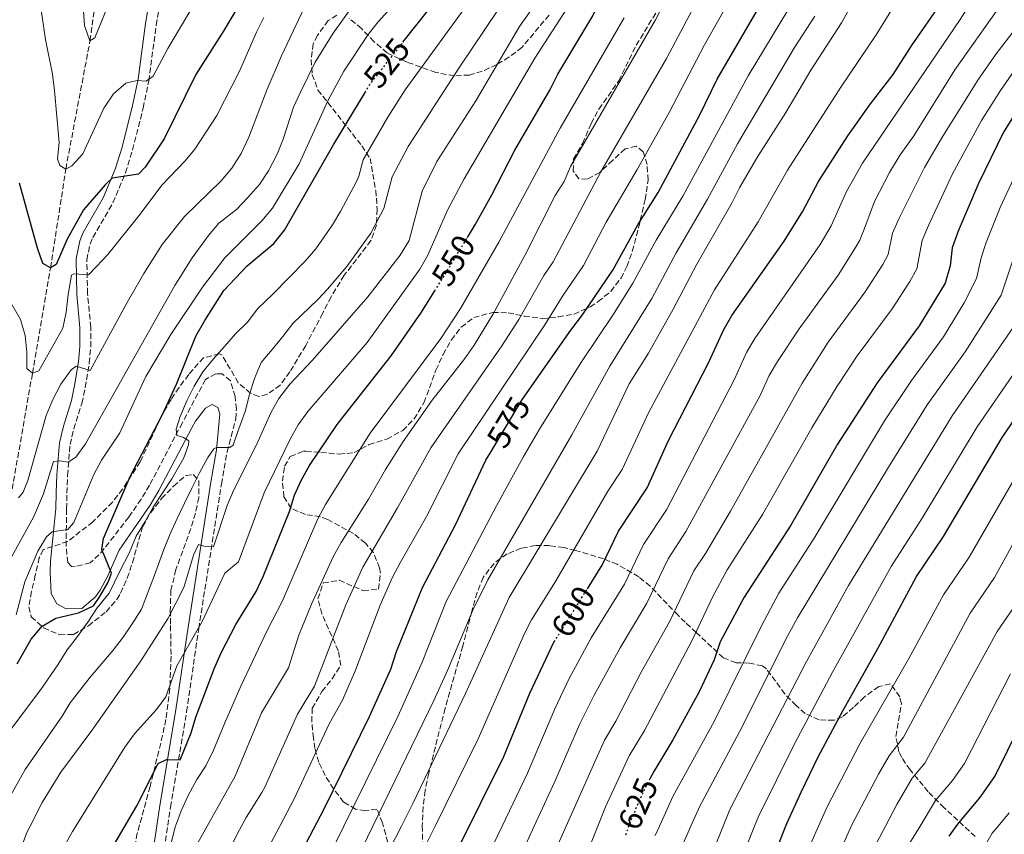
# Model space of a CAD drawing. Units: metres. Extents: x 600051 to 603498, y 4768493 to 4770857.
# Drawn here: x 601470 to 601772, y 4770067 to 4770316 of the extents above; entities that cross this region are included whole.
import ezdxf
from ezdxf.enums import TextEntityAlignment as Align

# ---------------------------------------------------------------- set-up
doc = ezdxf.new("R2010")
doc.units = ezdxf.units.M
doc.header["$MEASUREMENT"] = 0
doc.linetypes.add('DGN Style 3', pattern=[2.435891, 1.739922, -0.695969])
doc.linetypes.add('DGN Style 5', pattern=[1.217945, 0.521977, -0.695969])
for name, color, linetype, lineweight in [('Barranco lineal', 142, 'DGN Style 3', 13), ('Camino', 7, 'DGN Style 3', 0), ('Cota de curva de nivel directora', 7, 'Continuous', 0), ('Curva de nivel directora', 30, 'Continuous', 30), ('Curva de nivel directora no vista', 30, 'DGN Style 5', 30), ('Curva de nivel intermedia', 30, 'Continuous', 0), ('Margen derecho', 7, 'Continuous', 0), ('Zona arbolada', 92, 'DGN Style 3', 0)]:
    doc.layers.add(name, color=color, linetype=linetype, lineweight=lineweight)
doc.styles.add('Style-Arial', font='arial.ttf')

msp = doc.modelspace()

# ---------------------------------------------------------------- linework, layer by layer
at = {"layer": 'Barranco lineal', "color": 142, "linetype": 'DGN Style 3', "lineweight": 13}
msp.add_polyline3d([(601418.34, 4769818.19, 570.56), (601418.05, 4769821.35, 570), (601422.24, 4769854.97, 565), (601427.79, 4769880.27, 560), (601437.71, 4769900.58, 555), (601439.86, 4769913.46, 550), (601438.55, 4769938.81, 545), (601442.28, 4769960.92, 540), (601439.94, 4769995.98, 535), (601438.08, 4770025.66, 530), (601434.05, 4770058.3, 525), (601444.96, 4770088.26, 520), (601455.98, 4770131.16, 515), (601467.55, 4770170.27, 510), (601474.16, 4770208.14, 505), (601479.7, 4770240.35, 500), (601484.36, 4770270.56, 495), (601491.77, 4770309.78, 490), (601496, 4770340.66, 485), (601512.67, 4770399.25, 480), (601524.78, 4770442.28, 475), (601533.97, 4770481.21, 472.26)], dxfattribs=at)
at = {"layer": 'Camino', "color": 7, "linetype": 'DGN Style 3', "lineweight": 0}
msp.add_polyline3d([(601510.55, 4770036.11, 558.12), (601516.38, 4770075.46, 552.56), (601521.33, 4770104.63, 547.59), (601525.03, 4770129.99, 544.1), (601531.99, 4770174.24, 536.92), (601533.71, 4770184.02, 535.34), (601536.41, 4770194.18, 533.31), (601536.57, 4770197.18, 533.15), (601536.17, 4770201, 533.05), (601534.71, 4770205.81, 532.68), (601532.26, 4770207.93, 532.32), (601530.27, 4770207.94, 531.9), (601527.09, 4770206.22, 531.44), (601520.03, 4770192.95, 530.39), (601509.98, 4770173.88, 528.26), (601507.43, 4770169.61, 527.73), (601503.61, 4770164.12, 527.01), (601497.62, 4770156.36, 525.82), (601494.51, 4770152.62, 524.97), (601491.82, 4770150.18, 524.31), (601487.26, 4770148.94, 523.68), (601486.09, 4770149, 523.16), (601484.99, 4770150.28, 522.95), (601484.46, 4770155.1, 521.71), (601484.61, 4770166.65, 517.9), (601484.73, 4770171.43, 516.56), (601484.92, 4770176.85, 515.58), (601485.67, 4770186.33, 514.06), (601486.82, 4770191.08, 513.18), (601489.29, 4770198.92, 511.72), (601490.31, 4770203.74, 510.86), (601491.54, 4770211.2, 509.58), (601491.99, 4770216.16, 508.99), (601492.02, 4770222.15, 508.28), (601491.02, 4770232.46, 506.15), (601490.8, 4770242.82, 504.33), (601491.81, 4770247.63, 503.49), (601492.64, 4770249.68, 503.13), (601498.79, 4770260.27, 501.26), (601502.63, 4770269.4, 499.81), (601504.78, 4770276.41, 498.62), (601508.03, 4770289.21, 496.36), (601509.74, 4770297.46, 494.91), (601512.03, 4770314.57, 493.09), (601514.68, 4770330.39, 490.7)], dxfattribs=at)
at = {"layer": 'Curva de nivel directora', "color": 30, "linetype": 'Continuous', "lineweight": 30, "flags": 128}
for points, elevation in [([(601607.25, 4770249.67), (601609.71, 4770253.72), (601614.76, 4770262.74), (601621.8, 4770276.38), (601632.47, 4770294.71), (601634.91, 4770299.55), (601645.6, 4770317.42), (601652.11, 4770331.64), (601656.94, 4770340.78), (601665.41, 4770353.83), (601667.81, 4770358.3), (601670.98, 4770362.81), (601677.59, 4770370.45), (601691.66, 4770392.79), (601697.84, 4770401.59), (601700.63, 4770406.51), (601710.07, 4770418.73), (601718.35, 4770432), (601724.77, 4770441.42), (601731.04, 4770449.81), (601737.94, 4770458.05), (601745.3, 4770464.98), (601753.69, 4770471.67), (601769.36, 4770485.67)], 550), ([(601587.52, 4770309.33), (601603.78, 4770330.01), (601609.7, 4770338.37), (601618.34, 4770357.31), (601621.14, 4770361.9), (601631.22, 4770373.84), (601636.91, 4770382.5), (601647.33, 4770401.3), (601654.16, 4770415.61), (601659.17, 4770424.7), (601665.68, 4770433.53), (601679.55, 4770455.49), (601684.86, 4770466.41), (601694.34, 4770482.01)], 525), ([(601606.52, 4770413.93), (601602.2, 4770408.95), (601581.23, 4770381.5), (601577.57, 4770377.56), (601571.15, 4770369.47), (601562.93, 4770355.97), (601556.78, 4770347.26), (601554.15, 4770343), (601550.68, 4770339.28), (601540.73, 4770326.63), (601532.72, 4770312.92), (601524.12, 4770299.5), (601514.42, 4770279.78), (601508.65, 4770271.18), (601506.61, 4770269.03), (601498.51, 4770267.77), (601496.42, 4770265.73), (601489.76, 4770258.08), (601484.76, 4770249.18), (601481.43, 4770241.38), (601479.7, 4770240.35), (601477.35, 4770241.71), (601475.69, 4770246.4), (601470.23, 4770266.25)], 500), ([(601643.97, 4770142.23), (601648.46, 4770149.41), (601653.45, 4770159.82), (601662.22, 4770173.04), (601668.81, 4770187.52), (601681.03, 4770211.34), (601685.71, 4770221.47), (601688.19, 4770225.81), (601704.16, 4770248.5), (601709.83, 4770257.67), (601714.67, 4770266.75), (601723.68, 4770280.71), (601730.59, 4770290.49), (601737.52, 4770299.51), (601743.33, 4770308.55), (601752.45, 4770321.62), (601760.51, 4770335.92), (601763.64, 4770340.57), (601770.13, 4770349.16), (601774.07, 4770353.4)], 600), ([(601553.56, 4770056.07), (601563.4, 4770074.88), (601577.27, 4770103.13), (601583.82, 4770117.6), (601585.57, 4770123.04), (601593.48, 4770142.65), (601603.65, 4770161.72), (601612.92, 4770181.52), (601614.23, 4770183.72), (601623.57, 4770199.37), (601624.14, 4770200.19), (601638.86, 4770221.34), (601642.45, 4770225.98), (601651.71, 4770239.62), (601659.34, 4770253.47), (601665.63, 4770263.41), (601678.31, 4770287.15), (601683.69, 4770298.1), (601697.37, 4770321.51)], 575), ([(601469.45, 4770119.26), (601473.78, 4770126.82), (601477.09, 4770130.79), (601481.33, 4770133.23), (601488.3, 4770134.89), (601492.83, 4770137), (601494.75, 4770139.83), (601497.34, 4770144.24), (601498.33, 4770147), (601495.38, 4770154.24), (601495.91, 4770157.62), (601504.08, 4770176.58), (601514, 4770195.47), (601518.22, 4770204.74), (601524.18, 4770219.47), (601526.9, 4770224.25), (601532.76, 4770233.45), (601539.86, 4770240.96), (601548.03, 4770247.85), (601551.3, 4770251.9), (601566.39, 4770278.22), (601575.93, 4770294)], 525), ([(601777.08, 4770291.1), (601771.24, 4770281.84), (601763.66, 4770266.17), (601757.43, 4770251.55), (601755.57, 4770246.5), (601754.93, 4770241.02), (601753.44, 4770235.63), (601745.43, 4770222.64), (601732.57, 4770205.19), (601720.48, 4770186.42), (601706.16, 4770161.7), (601691.96, 4770139.65), (601684.61, 4770125.96), (601682.75, 4770120.5), (601678.13, 4770110.7), (601670.13, 4770096), (601664.3, 4770086.32), (601663.11, 4770084.09)], 625), ([(601491.34, 4770050.52), (601506.06, 4770075.83), (601512.58, 4770088.79), (601515.14, 4770090), (601519.38, 4770089.9), (601522.74, 4770098.2), (601524.2, 4770102.98), (601529.8, 4770117.75), (601531.83, 4770122.38), (601536.44, 4770131.27), (601542.66, 4770141.41), (601544.8, 4770145.93), (601552.78, 4770165.85), (601554.36, 4770170.79), (601556.4, 4770175.35), (601558.95, 4770179.88), (601567.41, 4770192.43), (601583.91, 4770213.49), (601592.99, 4770226.52), (601597.25, 4770233.29)], 550), ([(601699.27, 4770056.03), (601704.95, 4770070.44), (601709.4, 4770080.04), (601714.59, 4770090.79), (601722.07, 4770104.84), (601732.77, 4770123.9), (601744.61, 4770145.92), (601752.92, 4770158.2), (601770.86, 4770188.43), (601782.59, 4770205.65)], 650), ([(601604.06, 4770062), (601618.39, 4770090.96), (601626.39, 4770110.29), (601633.71, 4770125.85), (601633.78, 4770125.97)], 600), ([(601754.67, 4770066.58), (601757.56, 4770070.64), (601764.04, 4770078.31), (601768.64, 4770084.79), (601780.48, 4770108.8)], 675)]:
    msp.add_lwpolyline(points, dxfattribs=dict(at, elevation=elevation))
at = {"layer": 'Curva de nivel directora no vista', "color": 30, "linetype": 'DGN Style 5', "lineweight": 30, "flags": 128}
for points, elevation in [([(601575.93, 4770294), (601577.44, 4770296.5), (601587.52, 4770309.33)], 525), ([(601597.25, 4770233.29), (601598.73, 4770235.63), (601607.25, 4770249.67)], 550), ([(601633.78, 4770125.97), (601643.97, 4770142.23)], 600), ([(601663.11, 4770084.09), (601661.47, 4770081.03), (601657.3, 4770071.64), (601655.44, 4770066.47)], 625)]:
    msp.add_lwpolyline(points, dxfattribs=dict(at, elevation=elevation))
at = {"layer": 'Curva de nivel intermedia', "color": 30, "linetype": 'Continuous', "lineweight": 0, "flags": 128}
for points, elevation in [([(601584.22, 4770268.23), (601589.09, 4770277.46), (601604.6, 4770301.45), (601616.72, 4770319.44), (601626.91, 4770333.91), (601629.3, 4770338.29), (601633.04, 4770347.62), (601635.26, 4770352.09), (601650.78, 4770376.37), (601662.75, 4770393.71), (601676.7, 4770417.32), (601693.58, 4770444.92), (601700.15, 4770457.8), (601707.15, 4770468.56), (601713.3, 4770476.9)], 535), ([(601551.2, 4770032.52), (601569.45, 4770069.63), (601586.02, 4770103.35), (601593.41, 4770119.74), (601600.74, 4770138.36), (601616.19, 4770167.53), (601624.27, 4770182.44), (601629.35, 4770191.05), (601641.93, 4770211.33), (601651.94, 4770226.23), (601657.88, 4770235.66), (601665.02, 4770248.85), (601673.13, 4770262.32), (601693.16, 4770299.04), (601705.47, 4770319.43), (601716.75, 4770341.74), (601721.61, 4770350.65), (601724.57, 4770354.68), (601733.01, 4770364.74), (601740.42, 4770372.37), (601746.04, 4770377.26), (601766.1, 4770399.96), (601768.57, 4770402.56), (601777.33, 4770411.19)], 580), ([(601583.41, 4770062.46), (601587.06, 4770069.63), (601590.66, 4770076.7), (601606.71, 4770110.21), (601620, 4770139.5), (601646.98, 4770184.27), (601656.76, 4770204.84), (601662.61, 4770214.27), (601670.21, 4770227.76), (601677.48, 4770241.5), (601688.23, 4770260.32), (601690.49, 4770264.81), (601695.72, 4770273.79), (601704.71, 4770287.86), (601712.3, 4770300.8), (601721.67, 4770315.26), (601734.33, 4770337.81), (601742.66, 4770347.77), (601756.9, 4770362.7), (601767.56, 4770374.5), (601771.58, 4770378.11)], 590), ([(601593.73, 4770062.23), (601597.38, 4770069.63), (601610.54, 4770096.3), (601624.69, 4770128.52), (601626.85, 4770132.68), (601634.23, 4770144.46), (601650.21, 4770172.05), (601654.6, 4770178.65), (601662.79, 4770196.18), (601682.83, 4770233.65), (601696.19, 4770254.41), (601705.19, 4770270.27), (601721.45, 4770295.64), (601732.3, 4770311.59), (601746.08, 4770333.93), (601751.59, 4770341.85), (601757.9, 4770349.61), (601766.86, 4770359.65), (601773.82, 4770366.83)], 595), ([(601534.63, 4770062.78), (601537.05, 4770067.56), (601538.15, 4770069.63), (601539.55, 4770072.27), (601544.38, 4770079.94), (601545.27, 4770081.57), (601555.25, 4770103.88), (601560.49, 4770112.4), (601570.07, 4770137.33), (601575.24, 4770148.85), (601585.87, 4770166.98), (601596.01, 4770185.35), (601617.79, 4770216.47), (601622.95, 4770224.52), (601630.66, 4770238.05), (601633.5, 4770242.17), (601648.09, 4770269.77), (601668.16, 4770304.37), (601692.79, 4770350.98)], 565), ([(601523.23, 4770061.78), (601527.64, 4770069.63), (601536.21, 4770084.91), (601544.24, 4770104.25), (601552.54, 4770118.05), (601555.71, 4770128.05), (601559.58, 4770137.48), (601566.13, 4770151.95), (601568.59, 4770156.4), (601576.99, 4770169.61), (601582.16, 4770178.73), (601587.55, 4770187.26), (601596.5, 4770199.88), (601606.48, 4770212.61), (601609.35, 4770216.7), (601615, 4770226.11), (601624.77, 4770244.09), (601634.08, 4770262.48), (601636.83, 4770266.77), (601638.82, 4770271.36), (601664.79, 4770316.16), (601678.86, 4770343.65)], 560), ([(601612.63, 4770058.78), (601617.83, 4770069.63), (601625.6, 4770085.83), (601633.97, 4770105.5), (601638.27, 4770114.53), (601645.08, 4770127.16), (601655.32, 4770143.63), (601661.15, 4770155.78), (601668.17, 4770166.36), (601688.92, 4770206.35), (601692.67, 4770214.46), (601695.17, 4770218.78), (601715.15, 4770247.51), (601718.55, 4770253.26), (601723.22, 4770263.71), (601728.17, 4770272.4), (601757.98, 4770316.36), (601766.77, 4770330.19), (601772.73, 4770338.21)], 605), ([(601618.31, 4770336.14), (601588.24, 4770294.82), (601582.89, 4770286.42), (601575.4, 4770273.43), (601574.05, 4770268.38), (601573.22, 4770266.6), (601568.55, 4770257.77), (601565.93, 4770253.51), (601560.82, 4770246.2), (601557.61, 4770242.38), (601547.75, 4770232.34), (601543.11, 4770227.94), (601539.94, 4770223.76), (601536.33, 4770220.21), (601532.95, 4770216.28), (601529.59, 4770212.56), (601526.33, 4770208.59), (601523.62, 4770204.22), (601521.45, 4770199.64), (601519.32, 4770194.9), (601518.09, 4770191.01), (601518.38, 4770189.1), (601520.34, 4770188.47), (601522.02, 4770187.41), (601521.96, 4770186.25), (601520.49, 4770182.23), (601516.77, 4770175.88), (601514.05, 4770171.63), (601511.13, 4770167.21), (601508.62, 4770162.76), (601505.86, 4770158.34), (601503.79, 4770153.06), (601500.96, 4770147.77), (601497.67, 4770140.88), (601493.99, 4770136.41), (601491.15, 4770132.03), (601487.9, 4770127.57), (601484.8, 4770123.52), (601481.88, 4770118.97), (601476.68, 4770111.39), (601467.72, 4770099.51)], 530), ([(601469.21, 4770134.25), (601471.83, 4770144.29), (601475.83, 4770153.76), (601478.51, 4770158.05), (601480.19, 4770159.58), (601484.96, 4770160.32), (601486.84, 4770162.44), (601492.96, 4770177.15), (601495.32, 4770181.54), (601500.86, 4770189.9), (601508.82, 4770207.09), (601516.51, 4770219.97), (601526.16, 4770234.49), (601533.02, 4770243.38), (601544.32, 4770254.77), (601547.56, 4770258.58), (601555.72, 4770272.19), (601564.51, 4770291.46), (601569.48, 4770300.56), (601576.83, 4770311.72), (601579.95, 4770315.62), (601598.13, 4770335.69)], 520), ([(601470.58, 4770062.67), (601472.46, 4770067.66), (601473.46, 4770069.63), (601477.14, 4770076.89), (601482.84, 4770086.1), (601492.29, 4770098.83), (601507.3, 4770120.2), (601515.64, 4770133.22), (601520.44, 4770142.6), (601523.48, 4770152.51), (601524.92, 4770155.74), (601526.6, 4770155.27), (601529.6, 4770155.03), (601533.76, 4770167.63), (601535.69, 4770172.24), (601542.75, 4770186.22), (601547.06, 4770196.07), (601549.5, 4770200.44), (601552.95, 4770204.75), (601559.86, 4770212.1), (601576.76, 4770231.45), (601586.71, 4770244.24), (601589.38, 4770248.69), (601593.41, 4770263.83), (601597.92, 4770272.88), (601609.85, 4770291.45), (601623.19, 4770314.16), (601635.52, 4770331.68)], 540), ([(601533.56, 4770038.85), (601549.81, 4770069.63), (601554.34, 4770078.22), (601564.95, 4770100.86), (601569.02, 4770108.1), (601572.98, 4770117.28), (601580.53, 4770137.17), (601584.36, 4770145.75), (601586.68, 4770150.18), (601594.76, 4770164.35), (601604.46, 4770183.44), (601630.91, 4770222.93), (601636.55, 4770232.01), (601642.73, 4770241.11), (601649.74, 4770254.37), (601659.19, 4770270.39), (601668.97, 4770287.84), (601679.76, 4770308.52), (601691.2, 4770328.89)], 570), ([(601469.89, 4770169.98), (601471.36, 4770171.71), (601472.8, 4770175.31), (601478.33, 4770195.22), (601480.37, 4770200.12), (601482.87, 4770204.78), (601485.96, 4770209.12), (601487.53, 4770210.32), (601491.79, 4770209.01), (601503.14, 4770229.77), (601508.26, 4770238.65), (601513.87, 4770247.51), (601520.68, 4770256.04), (601531.94, 4770267.01), (601535.15, 4770270.84), (601538.04, 4770275.37), (601540.41, 4770280.28), (601546, 4770294.97), (601550.41, 4770305.15), (601559.22, 4770324.02)], 510), ([(601489.36, 4770324.65), (601490.07, 4770314.5), (601491.77, 4770309.78), (601493.3, 4770310.68), (601498.26, 4770323.03)], 490), ([(601773.02, 4770324.45), (601756.36, 4770300.89), (601743.82, 4770280.76), (601739.67, 4770274.9), (601736.4, 4770269.54), (601731.77, 4770260.67), (601729.17, 4770253.47), (601727.27, 4770248.85), (601726.02, 4770246.6), (601720.67, 4770238.15), (601708.8, 4770221.66), (601702.14, 4770211.77), (601699.62, 4770207.45), (601696.81, 4770201.37), (601693.27, 4770194.78), (601674.11, 4770159.68), (601668.64, 4770151.38), (601662.18, 4770137.85), (601653.97, 4770124.13), (601645.99, 4770109.67), (601641.56, 4770100.71), (601633.96, 4770083.23), (601627.69, 4770069.63), (601621.2, 4770055.56)], 610), ([(601466.82, 4770150.28), (601474.49, 4770164.11), (601477.51, 4770171.27), (601480.64, 4770181.16), (601482.53, 4770181.39), (601485.12, 4770180.93), (601487.47, 4770182.43), (601490.36, 4770186.55), (601517.72, 4770234.97), (601523.07, 4770243.42), (601527.99, 4770250.21), (601531.19, 4770254.05), (601536.56, 4770258.18), (601540.01, 4770261.79), (601543.63, 4770265.87), (601546.41, 4770270.03), (601549.01, 4770275.08), (601550.86, 4770279.73), (601554.03, 4770289.45), (601556.13, 4770294.07), (601560.71, 4770303.23), (601566.19, 4770312.12), (601572.35, 4770320.84)], 515), ([(601476.65, 4770320.63), (601478.16, 4770310.16), (601480.29, 4770299.59), (601480.96, 4770294.63), (601482.35, 4770278.68), (601481.87, 4770273.69), (601482.55, 4770271.61), (601484.36, 4770270.56), (601486.21, 4770271.55), (601489.6, 4770275.23), (601496.01, 4770289.16), (601498.95, 4770293.62), (601502.69, 4770296.88), (601506.21, 4770297.65), (601509, 4770297.45), (601511.14, 4770298.98), (601515.58, 4770307.46), (601523.64, 4770320.96)], 495), ([(601638.69, 4770321.24), (601627.83, 4770304.44), (601606.23, 4770267.62), (601601.19, 4770258.05), (601595.18, 4770244.28), (601592.72, 4770239.93), (601576.56, 4770217.54), (601558.45, 4770196.43), (601555.46, 4770192.34), (601553, 4770187.98), (601545.03, 4770171.51), (601537.2, 4770150.48), (601533.07, 4770146.96), (601526.04, 4770132.24)], 545), ([(601471.89, 4770219.63), (601472.43, 4770214.56), (601472.46, 4770209.56), (601474.16, 4770208.14), (601476.15, 4770208.84), (601483.46, 4770221.95), (601484.5, 4770226.84), (601485.08, 4770232.22), (601486.14, 4770238.1), (601486.8, 4770238.53), (601491.3, 4770238.23), (601493.8, 4770240.73), (601497.23, 4770244.49), (601507.17, 4770256.81), (601513.78, 4770265.62), (601520.84, 4770273.04), (601523.83, 4770276.66), (601530.61, 4770286.93), (601537.56, 4770300.49), (601542.67, 4770312.48), (601544.94, 4770316.93)], 505), ([(601655.19, 4770316.79), (601635.64, 4770283.04), (601616.86, 4770248.2), (601605.14, 4770227.97), (601599.14, 4770218.73), (601577.46, 4770189.81), (601563.85, 4770167.99), (601561.48, 4770163.59), (601550.71, 4770138.52), (601545.98, 4770129.46), (601537.92, 4770112.43), (601533.03, 4770101.24), (601529.51, 4770092.85), (601527.17, 4770088.11), (601524.42, 4770083.86), (601521.83, 4770078.99), (601519.71, 4770074.33), (601517.89, 4770069.63), (601517.79, 4770069.39), (601516.58, 4770064.46)], 555), ([(601573.41, 4770059.48), (601578.32, 4770069.63), (601596.93, 4770108.09), (601601.13, 4770117.23), (601608.9, 4770135.67), (601613.46, 4770144.99), (601639.17, 4770189.31), (601650.79, 4770210.34), (601663.64, 4770231.01), (601671.12, 4770244.94), (601680.7, 4770261.35), (601689.91, 4770278.24), (601707.32, 4770307.7), (601713.57, 4770317.34)], 585), ([(601629.77, 4770052.34), (601637.46, 4770069.63), (601649.14, 4770095.91), (601652.64, 4770101.71), (601660.36, 4770116.76), (601669.03, 4770132.07), (601676.55, 4770147.72), (601680.06, 4770153.01), (601687.71, 4770165.91), (601709.69, 4770205.05), (601717.58, 4770217.59), (601728.92, 4770232.98), (601734.34, 4770241.38), (601736, 4770244.44), (601737.27, 4770250.97), (601739.31, 4770255.54), (601747.12, 4770271), (601752.7, 4770280.63), (601763.58, 4770298.08), (601769.03, 4770305.84), (601775.14, 4770313.75)], 615), ([(601642.14, 4770057.18), (601647.16, 4770069.63), (601649.52, 4770075.5), (601656.72, 4770091.12), (601661.38, 4770098.85), (601675.89, 4770126.28), (601682.29, 4770139.85), (601686.76, 4770148.01), (601697.51, 4770164.88), (601712.59, 4770191.4), (601720.4, 4770204.21), (601726.52, 4770213.43), (601737.17, 4770227.81), (601742.65, 4770236.17), (601744.72, 4770240.04), (601746.42, 4770248.74), (601748.32, 4770253.36), (601755.66, 4770269.08), (601764.49, 4770285.38), (601770.33, 4770294.59), (601774.56, 4770300.58)], 620), ([(601664.72, 4770066.72), (601666.02, 4770069.63), (601670.17, 4770078.91), (601682.76, 4770101.59), (601697.21, 4770130.84), (601702.57, 4770140.86), (601713.35, 4770157.72), (601734.86, 4770193.53), (601743.07, 4770205.94), (601752.86, 4770219.24), (601759.27, 4770229.63), (601763.02, 4770237.12), (601764.41, 4770243.38), (601765.97, 4770248.13), (601770.26, 4770258.78), (601776.46, 4770272.13)], 630), ([(601466.62, 4770077.48), (601471.94, 4770086.92), (601483.3, 4770103.24), (601485.75, 4770107.35), (601491.83, 4770115.21), (601495.38, 4770119.35), (601498.85, 4770123.45), (601501.9, 4770127.45), (601504.83, 4770131.75), (601507.55, 4770136), (601511.49, 4770146.39), (601514.4, 4770154.18), (601516.27, 4770159.04), (601518.49, 4770163.74), (601520.7, 4770168.35), (601522.91, 4770172.97), (601525.24, 4770177.63), (601527.87, 4770182.34), (601529.7, 4770185.03), (601530.44, 4770185.38), (601531.65, 4770185.4), (601534.56, 4770185.45), (601535.55, 4770186.17), (601535.99, 4770187.34), (601536.98, 4770190.31), (601539.25, 4770196.47), (601540.53, 4770201.61), (601542.12, 4770206.55), (601544.16, 4770211.46), (601547.5, 4770215.42), (601550.77, 4770219.35), (601553.86, 4770223.32), (601561.57, 4770230.77), (601564.44, 4770233.87), (601570.38, 4770240.76), (601577.69, 4770250.96), (601581.72, 4770258.54), (601584.22, 4770268.23)], 535), ([(601672.14, 4770061.8), (601675.61, 4770069.63), (601678.21, 4770075.52), (601690.5, 4770098.46), (601705.15, 4770127.68), (601708.28, 4770133.35), (601736.05, 4770179.41), (601747.88, 4770198.48), (601759.57, 4770214.72), (601770.52, 4770232.04), (601777.27, 4770252.17)], 635), ([(601465.11, 4770233.92), (601470.51, 4770224.52), (601471.89, 4770219.63)], 505), ([(601682.49, 4770062.27), (601685.5, 4770069.63), (601687.56, 4770074.68), (601710.96, 4770119.97), (601723.84, 4770143.25), (601755.54, 4770195.13), (601779.21, 4770229.32)], 640), ([(601690.88, 4770059.15), (601695.09, 4770069.63), (601696.26, 4770072.56), (601707.3, 4770094.77), (601718.97, 4770116.76), (601736.92, 4770149.07), (601746.43, 4770163.85), (601763.2, 4770191.78), (601775.16, 4770209.05)], 645), ([(601778.57, 4770182.72), (601760.72, 4770151.92), (601752.86, 4770140.32), (601742.31, 4770120.88), (601727.35, 4770094.75), (601717.35, 4770075.52), (601714.68, 4770069.63), (601712.27, 4770064.31)], 655), ([(601713.86, 4770044.85), (601724.65, 4770069.63), (601724.72, 4770069.79), (601733.02, 4770085.49), (601736.26, 4770091.16), (601740.7, 4770096.82), (601761.11, 4770134.72), (601768.52, 4770145.64), (601776.48, 4770160.14)], 660), ([(601731.48, 4770062.65), (601735.15, 4770069.63), (601738.64, 4770076.26), (601743.36, 4770084.32), (601747.25, 4770088.92), (601769.36, 4770129.12), (601776.32, 4770139.37)], 665), ([(601526.04, 4770132.24), (601518.37, 4770118.63), (601515.02, 4770109.2), (601512.15, 4770105.26), (601505.41, 4770097.81), (601502.43, 4770093.81), (601487.43, 4770069.63), (601486.42, 4770068.01), (601483.99, 4770063.64)], 545), ([(601742.66, 4770064.47), (601745.76, 4770069.63), (601750.46, 4770077.48), (601755.64, 4770083.62), (601759.33, 4770088.8), (601773.36, 4770116.19)], 670), ([(601763.45, 4770059.79), (601767.85, 4770067.52), (601769.64, 4770069.63), (601773.03, 4770073.65)], 680)]:
    msp.add_lwpolyline(points, dxfattribs=dict(at, elevation=elevation))
at = {"layer": 'Margen derecho', "color": 7, "linetype": 'Continuous', "lineweight": 0}
for points in [[(601489.27, 4770136.2, 524.05), (601484.49, 4770136.04, 523.79), (601481.63, 4770137.62, 523.58), (601479.91, 4770140.79, 523.06), (601479.63, 4770147.32, 522.75), (601479.66, 4770150.65, 522.28), (601480.78, 4770161.68, 519.54), (601481.3, 4770166.72, 517.9), (601481.42, 4770171.53, 516.56), (601481.62, 4770177.04, 515.58), (601482.4, 4770186.86, 514.06), (601483.63, 4770191.97, 513.18), (601486.09, 4770199.76, 511.72), (601487.06, 4770204.35, 510.86), (601488.26, 4770211.62, 509.58), (601488.68, 4770216.32, 508.99), (601488.71, 4770222, 508.28), (601487.71, 4770232.26, 506.15), (601487.49, 4770243.13, 504.33), (601488.63, 4770248.6, 503.49), (601489.67, 4770251.14, 503.13), (601495.82, 4770261.75, 501.26), (601499.52, 4770270.53, 499.81), (601501.59, 4770277.3, 498.62), (601504.81, 4770289.96, 496.36), (601506.47, 4770298.02, 494.91), (601508.76, 4770315.06, 493.09), (601511.4, 4770330.85, 490.7)], [(601507.29, 4770036.66, 558.12), (601513.11, 4770075.98, 552.56), (601518.06, 4770105.15, 547.59), (601521.76, 4770130.49, 544.1), (601528.73, 4770174.78, 536.92), (601530.47, 4770184.73, 535.34), (601531.48, 4770195.69, 532.91), (601530.86, 4770197.64, 532.28), (601529.1, 4770198.57, 531.71), (601527.16, 4770197.49, 531.19), (601524.06, 4770193.49, 530.57), (601522.95, 4770191.4, 530.39), (601512.87, 4770172.26, 528.26), (601510.21, 4770167.82, 527.73), (601506.28, 4770162.16, 527.01), (601500.7, 4770154.03, 525.82), (601497.18, 4770146.2, 524.77), (601494.87, 4770141.82, 524.41), (601493.46, 4770139.77, 524.31), (601489.27, 4770136.2, 524.05)]]:
    msp.add_polyline3d(points, dxfattribs=at)
at = {"layer": 'Zona arbolada', "color": 92, "linetype": 'DGN Style 3', "lineweight": 0}
for points in [[(601582.88, 4770064.66, 596.59), (601581.25, 4770070.61, 593.55), (601579.55, 4770074.84, 591.39), (601576.06, 4770074.28, 591.18), (601573.04, 4770074.8, 589.28), (601569.35, 4770077, 586.5), (601566.31, 4770081.01, 584.56), (601563.72, 4770085.08, 582.79), (601561.76, 4770089.19, 581), (601560.59, 4770093.33, 579), (601560.12, 4770096.57, 576.92), (601559.62, 4770101.56, 575.68), (601559.77, 4770105.66, 573.87), (601562.72, 4770110.8, 573.34), (601565.86, 4770114.71, 574.47), (601568.49, 4770118.77, 575.15), (601567.74, 4770123.26, 574.74), (601562.73, 4770134.5, 573.28), (601561.51, 4770139.17, 571.94), (601563.15, 4770143.99, 570.89), (601568.05, 4770144.82, 571.1), (601575.38, 4770141.63, 571.55), (601580.08, 4770142.11, 573.28), (601580.66, 4770147.03, 574.01), (601580.36, 4770148.65, 574.07), (601578.48, 4770153.32, 573.39), (601576.03, 4770156.17, 572.06), (601572.42, 4770159.1, 570.14), (601564.49, 4770163.41, 566.31), (601562.29, 4770164.2, 565.37), (601557.67, 4770164.94, 563.55), (601553.28, 4770166.8, 561.84), (601551.1, 4770170.38, 561.42), (601550.64, 4770175.17, 560.07), (601551.31, 4770179.67, 559.34), (601553.01, 4770182.62, 559.24), (601557.06, 4770184.27, 559.03), (601557.78, 4770184.25, 559.1), (601562.4, 4770183.94, 561.21), (601567.98, 4770183.37, 561.84), (601572.55, 4770183.86, 563.19), (601577.17, 4770186.35, 563.71), (601582.58, 4770188.01, 564.14), (601587.46, 4770190.58, 564.65), (601590.95, 4770194.16, 564.65), (601593.94, 4770199.12, 564.65), (601597.63, 4770209.07, 564.65), (601599.82, 4770213.89, 564.75), (601602.3, 4770218.27, 564.75), (601605.38, 4770222.21, 564.65), (601609.16, 4770225.19, 565.06), (601615, 4770226.73, 567), (601619.7, 4770226.61, 568.7), (601624.63, 4770225.61, 570.68), (601630.1, 4770224.84, 573.18), (601635.03, 4770225.33, 575.42), (601639.86, 4770226.2, 576.4), (601644.82, 4770228.45, 578.07), (601647.24, 4770230.03, 578.59), (601651.09, 4770233.16, 579.13), (601654.24, 4770237.18, 579.42), (601656.02, 4770240.73, 579.6), (601657.69, 4770245.41, 579.66), (601659.02, 4770250.17, 579.32), (601661.64, 4770261.24, 577.15), (601662.51, 4770267.14, 575.68), (601662.23, 4770271.95, 574.32), (601661, 4770275.84, 574.22), (601658.89, 4770277.55, 574.01), (601655.49, 4770276.75, 573.28), (601651.72, 4770273.27, 572.35), (601647.79, 4770269.54, 571.83), (601643.91, 4770267.48, 571.31), (601641.33, 4770267.6, 570.68), (601639.62, 4770269.9, 569.64), (601639.73, 4770273.65, 569.43), (601642.48, 4770278.44, 569.43), (601645.1, 4770284.53, 569.32), (601647.46, 4770288.93, 569.33), (601653.56, 4770297.53, 569.33), (601658.9, 4770308.44, 569.66), (601666.8, 4770321.42, 569.64)], [(601563.15, 4770143.99, 570.89), (601568.05, 4770144.82, 571.1), (601575.38, 4770141.63, 571.55), (601580.08, 4770142.11, 573.28), (601580.66, 4770147.03, 574.01), (601580.36, 4770148.65, 574.07), (601578.48, 4770153.32, 573.39), (601576.03, 4770156.17, 572.06), (601572.42, 4770159.1, 570.14), (601564.49, 4770163.41, 566.31), (601562.29, 4770164.2, 565.37), (601557.67, 4770164.94, 563.55), (601553.28, 4770166.8, 561.84), (601551.1, 4770170.38, 561.42), (601550.64, 4770175.17, 560.07), (601551.31, 4770179.67, 559.34), (601553.01, 4770182.62, 559.24), (601557.06, 4770184.27, 559.03), (601557.78, 4770184.25, 559.1), (601562.4, 4770183.94, 561.21), (601567.98, 4770183.37, 561.84), (601572.55, 4770183.86, 563.19), (601577.17, 4770186.35, 563.71), (601582.58, 4770188.01, 564.14), (601587.46, 4770190.58, 564.65), (601590.95, 4770194.16, 564.65), (601593.94, 4770199.12, 564.65), (601597.63, 4770209.07, 564.65), (601599.82, 4770213.89, 564.75), (601602.3, 4770218.27, 564.75), (601605.38, 4770222.21, 564.65), (601609.16, 4770225.19, 565.06), (601615, 4770226.73, 567), (601619.7, 4770226.61, 568.7), (601624.63, 4770225.61, 570.68), (601630.1, 4770224.84, 573.18), (601635.03, 4770225.33, 575.42), (601639.86, 4770226.2, 576.4), (601644.82, 4770228.45, 578.07), (601647.24, 4770230.03, 578.59), (601651.09, 4770233.16, 579.13), (601654.24, 4770237.18, 579.42), (601656.02, 4770240.73, 579.6), (601657.69, 4770245.41, 579.66), (601659.02, 4770250.17, 579.32), (601661.64, 4770261.24, 577.15), (601662.51, 4770267.14, 575.68), (601662.23, 4770271.95, 574.32), (601661, 4770275.84, 574.22), (601658.89, 4770277.55, 574.01), (601655.49, 4770276.75, 573.28), (601651.72, 4770273.27, 572.35), (601647.79, 4770269.54, 571.83), (601643.91, 4770267.48, 571.31), (601641.33, 4770267.6, 570.68), (601639.62, 4770269.9, 569.64), (601639.73, 4770273.65, 569.43), (601642.48, 4770278.44, 569.43), (601645.1, 4770284.53, 569.32), (601647.46, 4770288.93, 569.33), (601653.56, 4770297.53, 569.33), (601658.9, 4770308.44, 569.66), (601666.8, 4770321.42, 569.64)], [(601567.31, 4770317.64, 528.64), (601564.63, 4770315.96, 528.14), (601561.33, 4770311.46, 527.5), (601560.1, 4770308.89, 527.09), (601559.46, 4770304.1, 526.36), (601559.78, 4770299.5, 526.7), (601561.53, 4770294.73, 528.12), (601574.94, 4770277.69, 535.54), (601577.45, 4770273.85, 537.49), (601579.2, 4770264.06, 539.78), (601579.64, 4770258.34, 541.28), (601579.45, 4770253.4, 542.49), (601577.71, 4770248.71, 542.48), (601569.56, 4770238.09, 542.69), (601565.51, 4770231.53, 542.17), (601562.97, 4770226.5, 541.65), (601557.77, 4770216.58, 542.9), (601552.93, 4770208.58, 543.52), (601549.98, 4770204.46, 543.63), (601546.03, 4770201.73, 543.52), (601543.46, 4770201.02, 543.63), (601540.93, 4770202.02, 542.91), (601537.14, 4770205.24, 541.34), (601532.17, 4770213.65, 538.84), (601531.38, 4770214.05, 538.57), (601526.53, 4770212.89, 537.07), (601521.98, 4770207.75, 536.36), (601519.02, 4770203.77, 535.93), (601516.6, 4770200.13, 534.98), (601514.07, 4770195.95, 534.06), (601507.1, 4770181.02, 532.31), (601501.76, 4770172.72, 531.25), (601498.63, 4770168.71, 530.73), (601492.64, 4770162.68, 529.74), (601484.93, 4770156.66, 528.33), (601477.48, 4770154.2, 524.27), (601476.27, 4770151.69, 523.96), (601475.03, 4770146.34, 524.27), (601473.9, 4770141.36, 525.31), (601473.03, 4770136.65, 526.77), (601473.82, 4770133.68, 528.1), (601477.55, 4770130.23, 530), (601482.41, 4770128.15, 531.77), (601486.74, 4770128.22, 533.01), (601491.27, 4770130.88, 533.85), (601496.69, 4770135.15, 534.7), (601499.96, 4770138.93, 534.99), (601501.13, 4770140.89, 534.99), (601503.16, 4770145.45, 534.99), (601504.77, 4770150.17, 534.99), (601507.84, 4770161.16, 534.98), (601510.34, 4770165.5, 534.89), (601513.68, 4770169.8, 534.78), (601517.35, 4770173.61, 534.76), (601521.14, 4770176.83, 535.41), (601523.38, 4770177.12, 536.24), (601525.08, 4770175.32, 537.28), (601525.08, 4770170.07, 539.26), (601524.03, 4770165.35, 540.54), (601522.66, 4770160.63, 541.34), (601518.05, 4770148.07, 542.85), (601516.54, 4770141.75, 543.74), (601516.32, 4770135.61, 544.7), (601516.41, 4770130.94, 546.38), (601516.52, 4770126.32, 548.5), (601516.57, 4770121.56, 550.08), (601516.24, 4770111.73, 551.85), (601514.97, 4770102.23, 553.24), (601513.98, 4770097.38, 554.03), (601510.16, 4770081.74, 556.95), (601506.24, 4770067.44, 559.55), (601504.43, 4770058.16, 560.84)], [(601567.31, 4770317.64, 528.64), (601564.63, 4770315.96, 528.14), (601561.33, 4770311.46, 527.5), (601560.1, 4770308.89, 527.09), (601559.46, 4770304.1, 526.36), (601559.78, 4770299.5, 526.7), (601561.53, 4770294.73, 528.12), (601574.94, 4770277.69, 535.54), (601577.45, 4770273.85, 537.49), (601579.2, 4770264.06, 539.78), (601579.64, 4770258.34, 541.28), (601579.45, 4770253.4, 542.49), (601577.71, 4770248.71, 542.48), (601569.56, 4770238.09, 542.69), (601565.51, 4770231.53, 542.17), (601562.97, 4770226.5, 541.65), (601557.77, 4770216.58, 542.9), (601552.93, 4770208.58, 543.52), (601549.98, 4770204.46, 543.63), (601546.03, 4770201.73, 543.52), (601543.46, 4770201.02, 543.63), (601540.93, 4770202.02, 542.91), (601537.14, 4770205.24, 541.34), (601532.17, 4770213.65, 538.84), (601531.38, 4770214.05, 538.57), (601526.53, 4770212.89, 537.07), (601521.98, 4770207.75, 536.36), (601519.02, 4770203.77, 535.93), (601516.6, 4770200.13, 534.98), (601514.07, 4770195.95, 534.06), (601507.1, 4770181.02, 532.31), (601501.76, 4770172.72, 531.25), (601498.63, 4770168.71, 530.73), (601492.64, 4770162.68, 529.74), (601484.93, 4770156.66, 528.33), (601477.48, 4770154.2, 524.27), (601476.27, 4770151.69, 523.96), (601475.03, 4770146.34, 524.27), (601473.9, 4770141.36, 525.31), (601473.03, 4770136.65, 526.77), (601473.82, 4770133.68, 528.1), (601477.55, 4770130.23, 530), (601482.41, 4770128.15, 531.77), (601486.74, 4770128.22, 533.01), (601491.27, 4770130.88, 533.85), (601496.69, 4770135.15, 534.7), (601499.96, 4770138.93, 534.99), (601501.13, 4770140.89, 534.99)], [(601632.24, 4770317.65, 551.95), (601623.96, 4770307.82, 549.13), (601619.97, 4770304.78, 548.62), (601616.2, 4770302.51, 547.91), (601611.8, 4770300.48, 546.64), (601607.84, 4770299.33, 545.09), (601603.25, 4770299.09, 543.21), (601597.56, 4770300.13, 540.78), (601588.78, 4770303.3, 536.89), (601582.66, 4770306.1, 534.17), (601578.66, 4770309.55, 532.43), (601574.82, 4770313.53, 530.88), (601571.07, 4770316.68, 529.6)], [(601632.24, 4770317.65, 551.95), (601623.96, 4770307.82, 549.13), (601619.97, 4770304.78, 548.62), (601616.2, 4770302.51, 547.91), (601611.8, 4770300.48, 546.64), (601607.84, 4770299.33, 545.09), (601603.25, 4770299.09, 543.21), (601597.56, 4770300.13, 540.78), (601588.78, 4770303.3, 536.89), (601582.66, 4770306.1, 534.17), (601578.66, 4770309.55, 532.43), (601574.82, 4770313.53, 530.88), (601571.07, 4770316.68, 529.6)], [(601501.13, 4770140.89, 534.99), (601503.16, 4770145.45, 534.99), (601504.77, 4770150.17, 534.99), (601507.84, 4770161.16, 534.98), (601510.34, 4770165.5, 534.89), (601513.68, 4770169.8, 534.78), (601517.35, 4770173.61, 534.76), (601521.14, 4770176.83, 535.41), (601523.38, 4770177.12, 536.24), (601525.08, 4770175.32, 537.28), (601525.08, 4770170.07, 539.26), (601524.03, 4770165.35, 540.54), (601522.66, 4770160.63, 541.34), (601518.05, 4770148.07, 542.85), (601516.54, 4770141.75, 543.74), (601516.32, 4770135.61, 544.7), (601516.41, 4770130.94, 546.38), (601516.52, 4770126.32, 548.5), (601516.57, 4770121.56, 550.08), (601516.24, 4770111.73, 551.85), (601514.97, 4770102.23, 553.24), (601513.98, 4770097.38, 554.03), (601510.16, 4770081.74, 556.95), (601506.24, 4770067.44, 559.55), (601504.43, 4770058.16, 560.84)], [(601762.65, 4770066.44, 687.08), (601753.12, 4770075.26, 679.72), (601748.24, 4770080.16, 675.75), (601742.7, 4770086.81, 670.82), (601740.12, 4770090.61, 668.38), (601739.28, 4770092.37, 667.47), (601738.35, 4770097.07, 666.09), (601740.01, 4770107.09, 665.47), (601739.5, 4770109.19, 665.1), (601736.67, 4770113.11, 664.11), (601733.08, 4770112.31, 663.82), (601728.66, 4770109.07, 663.18), (601725.41, 4770105.96, 661.26), (601722.02, 4770103.04, 658.91), (601719.41, 4770102.04, 657.36), (601714.84, 4770102.11, 654.72), (601710.59, 4770104.1, 652.57), (601707.81, 4770106.47, 651.35), (601704.39, 4770110.04, 649.81), (601698.71, 4770117.72, 646.84), (601697.49, 4770118.62, 646.2), (601693.56, 4770119.5, 643.35), (601689.44, 4770119.55, 639.92), (601685.58, 4770121.08, 637.06), (601677.26, 4770128.79, 633.19), (601673.91, 4770131.95, 631.24), (601671.69, 4770134.1, 629.45), (601663.15, 4770143.01, 621.13), (601659.69, 4770145.87, 618.65), (601653.07, 4770149.69, 614.99), (601648.88, 4770151.36, 612.87), (601640.32, 4770153.95, 608.55), (601636.75, 4770154.81, 606.51), (601632.39, 4770155.42, 603.75), (601628.02, 4770155.41, 600.95), (601623.67, 4770154.6, 598.45), (601619.36, 4770152.85, 596.59), (601615.41, 4770149.99, 596.02), (601612.08, 4770145.71, 595.82), (601610.23, 4770141.12, 595.13), (601608.58, 4770135.35, 594.92), (601605.85, 4770124.73, 594.72), (601600.42, 4770105.66, 594.72), (601595.43, 4770085.84, 594.82), (601594.28, 4770080.5, 595.2), (601593.69, 4770075.58, 595.86), (601593.45, 4770069.74, 597.73), (601593.54, 4770064.33, 598.88)], [(601762.65, 4770066.44, 687.08), (601753.12, 4770075.26, 679.72), (601748.24, 4770080.16, 675.75), (601742.7, 4770086.81, 670.82), (601740.12, 4770090.61, 668.38), (601739.28, 4770092.37, 667.47), (601738.35, 4770097.07, 666.09), (601740.01, 4770107.09, 665.47), (601739.5, 4770109.19, 665.1), (601736.67, 4770113.11, 664.11), (601733.08, 4770112.31, 663.82), (601728.66, 4770109.07, 663.18), (601725.41, 4770105.96, 661.26), (601722.02, 4770103.04, 658.91), (601719.41, 4770102.04, 657.36), (601714.84, 4770102.11, 654.72), (601710.59, 4770104.1, 652.57), (601707.81, 4770106.47, 651.35), (601704.39, 4770110.04, 649.81), (601698.71, 4770117.72, 646.84), (601697.49, 4770118.62, 646.2), (601693.56, 4770119.5, 643.35), (601689.44, 4770119.55, 639.92), (601685.58, 4770121.08, 637.06), (601677.26, 4770128.79, 633.19), (601673.91, 4770131.95, 631.24), (601671.69, 4770134.1, 629.45), (601663.15, 4770143.01, 621.13), (601659.69, 4770145.87, 618.65), (601653.07, 4770149.69, 614.99), (601648.88, 4770151.36, 612.87), (601640.32, 4770153.95, 608.55), (601636.75, 4770154.81, 606.51), (601632.39, 4770155.42, 603.75), (601628.02, 4770155.41, 600.95), (601623.67, 4770154.6, 598.45), (601619.36, 4770152.85, 596.59), (601615.41, 4770149.99, 596.02), (601612.08, 4770145.71, 595.82), (601610.23, 4770141.12, 595.13), (601608.58, 4770135.35, 594.92), (601605.85, 4770124.73, 594.72), (601600.42, 4770105.66, 594.72), (601595.43, 4770085.84, 594.82), (601594.28, 4770080.5, 595.2), (601593.69, 4770075.58, 595.86), (601593.45, 4770069.74, 597.73), (601593.54, 4770064.33, 598.88)], [(601582.88, 4770064.66, 596.59), (601581.25, 4770070.61, 593.55), (601579.55, 4770074.84, 591.39), (601576.06, 4770074.28, 591.18), (601573.04, 4770074.8, 589.28), (601569.35, 4770077, 586.5), (601566.31, 4770081.01, 584.56), (601563.72, 4770085.08, 582.79), (601561.76, 4770089.19, 581), (601560.59, 4770093.33, 579), (601560.12, 4770096.57, 576.92), (601559.62, 4770101.56, 575.68), (601559.77, 4770105.66, 573.87), (601562.72, 4770110.8, 573.34), (601565.86, 4770114.71, 574.47), (601568.49, 4770118.77, 575.15), (601567.74, 4770123.26, 574.74), (601562.73, 4770134.5, 573.28), (601561.51, 4770139.17, 571.94), (601563.15, 4770143.99, 570.89)]]:
    msp.add_polyline3d(points, dxfattribs=at)

# ---------------------------------------------------------------- texts
at = {"layer": 'Cota de curva de nivel directora', "color": 7, "linetype": 'Continuous', "lineweight": 0, "style": 'Style-Arial'}
for s, rotation, p in [('525', 51.8333, (601582.55, 4770303.02, 525)), ('550', 58.7422, (601602.97, 4770242.61, 550)), ('575', 59.1648, (601619.85, 4770193.14, 575)), ('600', 57.94, (601639.59, 4770135.25, 600)), ('625', 66.0584, (601659.44, 4770076.46, 625))]:
    msp.add_text(s, height=7, rotation=rotation, dxfattribs=at).set_placement(p, align=Align.MIDDLE_CENTER)

doc.saveas('drawing.dxf')
